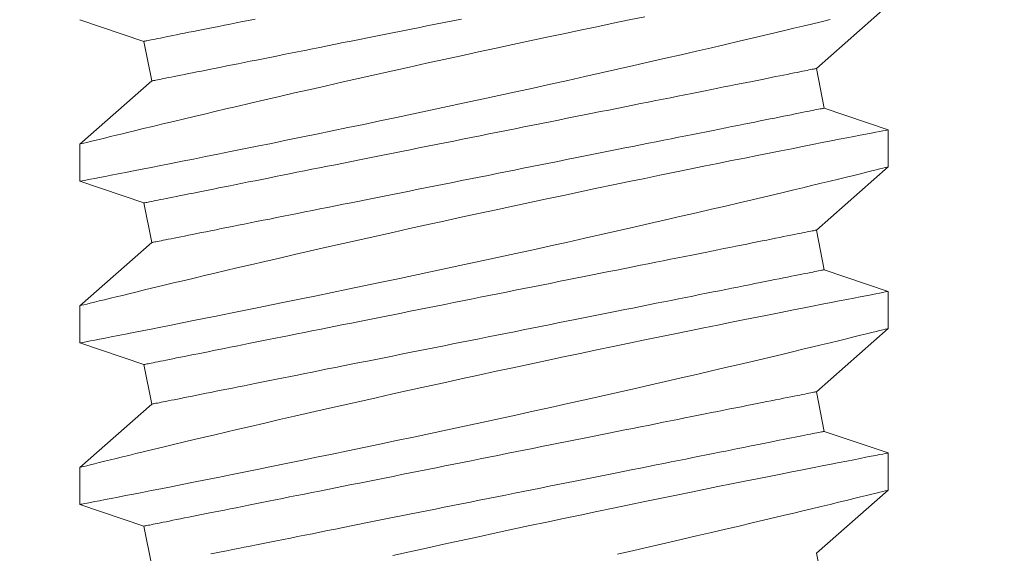
# Model space of a CAD drawing. Extents: x -44 to 59, y -9 to 37.
# Drawn here: x 40 to 40, y 20 to 20 of the extents above; entities that cross this region are included whole.
import ezdxf

# ---------------------------------------------------------------- set-up
doc = ezdxf.new("R2010")
doc.units = 0
doc.header["$MEASUREMENT"] = 0
doc.layers.get('0').update_dxf_attribs({"linetype": 'CONTINUOUS', "lineweight": 15})

msp = doc.modelspace()

# ---------------------------------------------------------------- linework, layer by layer
for p, q in [((39.78854, 19.75321), (39.81078, 19.77276)), ((39.56078, 19.76832), (39.58058, 19.76162)), ((39.58058, 19.76162), (39.58303, 19.74936)), ((39.79099, 19.74095), (39.78854, 19.75321)), ((39.58303, 19.74936), (39.56078, 19.72981)), ((39.81078, 19.73426), (39.79099, 19.74095)), ((39.81078, 19.72276), (39.81078, 19.73426)), ((39.56078, 19.72982), (39.56078, 19.71832)), ((39.78854, 19.70321), (39.81078, 19.72276)), ((39.56078, 19.71832), (39.58058, 19.71162)), ((39.58058, 19.71162), (39.58303, 19.69936)), ((39.79099, 19.69095), (39.78854, 19.70321)), ((39.58303, 19.69936), (39.56078, 19.67981)), ((39.81078, 19.68426), (39.79099, 19.69095)), ((39.81078, 19.67276), (39.81078, 19.68426)), ((39.56078, 19.67982), (39.56078, 19.66832)), ((39.78854, 19.65321), (39.81078, 19.67276)), ((39.56078, 19.66832), (39.58058, 19.66162)), ((39.58058, 19.66162), (39.58303, 19.64936)), ((39.79099, 19.64095), (39.78854, 19.65321)), ((39.58303, 19.64936), (39.56078, 19.62981)), ((39.81078, 19.63426), (39.79099, 19.64095)), ((39.81078, 19.62276), (39.81078, 19.63426)), ((39.56078, 19.62982), (39.56078, 19.61832)), ((39.78854, 19.60321), (39.81078, 19.62276)), ((39.56078, 19.61832), (39.58058, 19.61162)), ((39.58058, 19.61162), (39.58303, 19.59936)), ((39.79099, 19.59095), (39.78854, 19.60321))]:
    msp.add_line(p, q)
at = {"color": 8, "flags": 128}
for points in [[(39.73547, 19.76922), (39.73068, 19.76823), (39.72569, 19.7672), (39.72062, 19.76614), (39.71549, 19.76506), (39.71032, 19.76397), (39.70515, 19.76287), (39.69995, 19.76177), (39.69472, 19.76065), (39.68948, 19.75952), (39.68409, 19.75835), (39.6787, 19.75718), (39.67333, 19.75601), (39.66798, 19.75483), (39.66275, 19.75367), (39.65755, 19.75252), (39.65241, 19.75137), (39.64732, 19.75023), (39.64216, 19.74906), (39.63708, 19.7479), (39.63208, 19.74676), (39.62719, 19.74564), (39.62255, 19.74457), (39.61802, 19.74352), (39.6136, 19.74249), (39.60932, 19.74149), (39.60589, 19.74069), (39.60255, 19.7399), (39.59931, 19.73913), (39.59618, 19.73839), (39.59316, 19.73767), (39.58971, 19.73685), (39.58642, 19.73606), (39.58331, 19.73531), (39.58037, 19.7346), (39.57809, 19.73405), (39.57594, 19.73352), (39.57392, 19.73303), (39.57204, 19.73257), (39.5703, 19.73215), (39.56842, 19.73169), (39.56674, 19.73128), (39.56526, 19.73091), (39.56399, 19.7306), (39.5629, 19.73033), (39.56204, 19.73012), (39.56139, 19.72996), (39.56098, 19.72986), (39.5608, 19.72981), (39.56081, 19.72982)], [(39.56081, 19.71832), (39.56082, 19.71832), (39.56105, 19.71837), (39.5615, 19.71846), (39.56218, 19.71859), (39.56304, 19.71875), (39.56411, 19.71896), (39.56538, 19.71921), (39.56684, 19.71949), (39.56856, 19.71982), (39.57048, 19.7202), (39.5726, 19.72061), (39.57492, 19.72106), (39.57737, 19.72154), (39.58, 19.72206), (39.58281, 19.72261), (39.58578, 19.7232), (39.589, 19.72383), (39.5924, 19.72451), (39.59595, 19.72521), (39.59966, 19.72595), (39.60346, 19.72671), (39.60739, 19.7275), (39.61146, 19.72832), (39.61564, 19.72917), (39.62006, 19.73006), (39.6246, 19.73099), (39.62924, 19.73194), (39.63398, 19.73291), (39.63876, 19.7339), (39.64362, 19.73491), (39.64855, 19.73593), (39.65353, 19.73698), (39.65872, 19.73807), (39.66395, 19.73918), (39.66922, 19.74029), (39.67451, 19.74143), (39.67977, 19.74255), (39.68504, 19.74369), (39.69031, 19.74484), (39.69556, 19.74598), (39.70095, 19.74716), (39.70632, 19.74835), (39.71164, 19.74953), (39.71692, 19.7507), (39.72203, 19.75185), (39.72709, 19.75299), (39.73208, 19.75412), (39.73698, 19.75524), (39.74192, 19.75637), (39.74677, 19.75748), (39.75151, 19.75858), (39.75612, 19.75965), (39.76044, 19.76066), (39.76464, 19.76164), (39.76869, 19.7626), (39.7726, 19.76352), (39.77571, 19.76426), (39.77871, 19.76498), (39.78159, 19.76567), (39.78436, 19.76633), (39.78701, 19.76697), (39.79, 19.76769), (39.7928, 19.76836)], [(39.61498, 19.7685), (39.61298, 19.7681), (39.61103, 19.76771), (39.60914, 19.76733), (39.60729, 19.76696), (39.60549, 19.7666), (39.60375, 19.76625), (39.60207, 19.76592), (39.60044, 19.76559), (39.59887, 19.76528), (39.59736, 19.76498), (39.5959, 19.76468), (39.59451, 19.76441), (39.59318, 19.76414), (39.59191, 19.76389), (39.59071, 19.76365), (39.58957, 19.76342), (39.5885, 19.7632), (39.58749, 19.763), (39.58654, 19.76281), (39.58567, 19.76264), (39.58486, 19.76248), (39.58412, 19.76233), (39.58345, 19.76219), (39.58285, 19.76207), (39.58232, 19.76197), (39.58186, 19.76188), (39.58147, 19.7618), (39.58115, 19.76173), (39.5809, 19.76168), (39.58072, 19.76165), (39.58062, 19.76163), (39.58058, 19.76162)], [(39.67885, 19.76853), (39.67614, 19.76798), (39.67344, 19.76744), (39.67074, 19.76691), (39.66806, 19.76637), (39.66539, 19.76583), (39.66274, 19.7653), (39.6601, 19.76478), (39.65748, 19.76425), (39.65488, 19.76373), (39.6523, 19.76322), (39.64975, 19.76271), (39.64722, 19.7622), (39.64472, 19.7617), (39.64225, 19.76121), (39.6398, 19.76072), (39.6374, 19.76024), (39.63502, 19.75976), (39.63268, 19.75929), (39.63038, 19.75883), (39.62812, 19.75838), (39.62589, 19.75794), (39.62371, 19.7575), (39.62157, 19.75707), (39.61948, 19.75665), (39.61743, 19.75624), (39.61544, 19.75584), (39.61349, 19.75545), (39.61159, 19.75507), (39.60974, 19.7547), (39.60794, 19.75435), (39.6062, 19.754), (39.60452, 19.75366), (39.60289, 19.75333), (39.60132, 19.75302), (39.59981, 19.75272), (39.59835, 19.75243), (39.59696, 19.75215), (39.59563, 19.75188), (39.59436, 19.75163), (39.59316, 19.75139), (39.59202, 19.75116), (39.59095, 19.75095), (39.58994, 19.75074), (39.589, 19.75056), (39.58812, 19.75038), (39.58731, 19.75022), (39.58657, 19.75007), (39.5859, 19.74994), (39.5853, 19.74982), (39.58477, 19.74971), (39.58431, 19.74962), (39.58392, 19.74954), (39.5836, 19.74948), (39.58335, 19.74943), (39.58317, 19.74939), (39.58307, 19.74937), (39.58303, 19.74936)], [(39.78854, 19.75321), (39.7885, 19.7532), (39.78839, 19.75318), (39.78822, 19.75315), (39.78797, 19.7531), (39.78765, 19.75303), (39.78726, 19.75296), (39.7868, 19.75286), (39.78626, 19.75276), (39.78566, 19.75264), (39.78499, 19.7525), (39.78425, 19.75235), (39.78345, 19.75219), (39.78257, 19.75202), (39.78163, 19.75183), (39.78062, 19.75163), (39.77955, 19.75141), (39.77841, 19.75119), (39.7772, 19.75094), (39.77594, 19.75069), (39.77461, 19.75043), (39.77321, 19.75015), (39.77176, 19.74986), (39.77025, 19.74955), (39.76868, 19.74924), (39.76705, 19.74891), (39.76536, 19.74858), (39.76362, 19.74823), (39.76183, 19.74787), (39.75998, 19.7475), (39.75808, 19.74712), (39.75613, 19.74673), (39.75413, 19.74633), (39.75209, 19.74592), (39.74999, 19.7455), (39.74786, 19.74508), (39.74568, 19.74464), (39.74345, 19.74419), (39.74119, 19.74374), (39.73889, 19.74328), (39.73655, 19.74281), (39.73417, 19.74234), (39.73176, 19.74186), (39.72932, 19.74137), (39.72685, 19.74087), (39.72435, 19.74037), (39.72182, 19.73987), (39.71927, 19.73936), (39.71669, 19.73884), (39.71409, 19.73832), (39.71147, 19.7378), (39.70883, 19.73727), (39.70618, 19.73674), (39.70351, 19.73621), (39.70082, 19.73567), (39.69813, 19.73513), (39.69543, 19.73459), (39.69272, 19.73405), (39.69, 19.7335), (39.68728, 19.73296), (39.68456, 19.73242), (39.68184, 19.73187), (39.67912, 19.73133), (39.6764, 19.73078), (39.67369, 19.73024), (39.67099, 19.7297), (39.66829, 19.72916), (39.66561, 19.72863), (39.66294, 19.72809), (39.66029, 19.72756), (39.65765, 19.72703), (39.65503, 19.72651), (39.65243, 19.72599), (39.64985, 19.72547), (39.6473, 19.72496), (39.64477, 19.72446), (39.64227, 19.72396), (39.63979, 19.72346), (39.63735, 19.72297), (39.63494, 19.72249), (39.63257, 19.72202), (39.63023, 19.72155), (39.62793, 19.72109), (39.62566, 19.72064), (39.62344, 19.72019), (39.62126, 19.71976), (39.61912, 19.71933), (39.61703, 19.71891), (39.61498, 19.7185), (39.61298, 19.7181), (39.61103, 19.71771), (39.60914, 19.71733), (39.60729, 19.71696), (39.60549, 19.7166), (39.60375, 19.71625), (39.60207, 19.71592), (39.60044, 19.71559), (39.59887, 19.71528), (39.59736, 19.71498), (39.5959, 19.71468), (39.59451, 19.71441), (39.59318, 19.71414), (39.59191, 19.71389), (39.59071, 19.71365), (39.58957, 19.71342), (39.5885, 19.7132), (39.58749, 19.713), (39.58654, 19.71281), (39.58567, 19.71264), (39.58486, 19.71248), (39.58412, 19.71233), (39.58345, 19.71219), (39.58285, 19.71207), (39.58232, 19.71197), (39.58186, 19.71188), (39.58147, 19.7118), (39.58115, 19.71173), (39.5809, 19.71168), (39.58072, 19.71165), (39.58062, 19.71163), (39.58058, 19.71162)], [(39.79099, 19.74095), (39.79095, 19.74095), (39.79085, 19.74093), (39.79067, 19.74089), (39.79042, 19.74084), (39.7901, 19.74078), (39.78971, 19.7407), (39.78925, 19.74061), (39.78872, 19.7405), (39.78811, 19.74038), (39.78744, 19.74025), (39.78671, 19.7401), (39.7859, 19.73994), (39.78502, 19.73976), (39.78408, 19.73957), (39.78307, 19.73937), (39.782, 19.73916), (39.78086, 19.73893), (39.77965, 19.73869), (39.77839, 19.73843), (39.77706, 19.73817), (39.77567, 19.73789), (39.77421, 19.7376), (39.7727, 19.7373), (39.77113, 19.73698), (39.7695, 19.73666), (39.76782, 19.73632), (39.76608, 19.73597), (39.76428, 19.73561), (39.76243, 19.73524), (39.76053, 19.73486), (39.75858, 19.73447), (39.75658, 19.73407), (39.75454, 19.73366), (39.75245, 19.73325), (39.75031, 19.73282), (39.74813, 19.73238), (39.7459, 19.73194), (39.74364, 19.73148), (39.74134, 19.73102), (39.739, 19.73056), (39.73662, 19.73008), (39.73421, 19.7296), (39.73177, 19.72911), (39.7293, 19.72862), (39.7268, 19.72812), (39.72427, 19.72761), (39.72172, 19.7271), (39.71914, 19.72658), (39.71654, 19.72606), (39.71392, 19.72554), (39.71128, 19.72501), (39.70863, 19.72448), (39.70596, 19.72395), (39.70328, 19.72341), (39.70058, 19.72287), (39.69788, 19.72233), (39.69517, 19.72179), (39.69245, 19.72125), (39.68973, 19.7207), (39.68701, 19.72016), (39.68429, 19.71961), (39.68157, 19.71907), (39.67885, 19.71853), (39.67614, 19.71798), (39.67344, 19.71744), (39.67074, 19.71691), (39.66806, 19.71637), (39.66539, 19.71583), (39.66274, 19.7153), (39.6601, 19.71478), (39.65748, 19.71425), (39.65488, 19.71373), (39.6523, 19.71322), (39.64975, 19.71271), (39.64722, 19.7122), (39.64472, 19.7117), (39.64225, 19.71121), (39.6398, 19.71072), (39.6374, 19.71024), (39.63502, 19.70976), (39.63268, 19.70929), (39.63038, 19.70883), (39.62812, 19.70838), (39.62589, 19.70794), (39.62371, 19.7075), (39.62157, 19.70707), (39.61948, 19.70665), (39.61743, 19.70624), (39.61544, 19.70584), (39.61349, 19.70545), (39.61159, 19.70507), (39.60974, 19.7047), (39.60794, 19.70435), (39.6062, 19.704), (39.60452, 19.70366), (39.60289, 19.70333), (39.60132, 19.70302), (39.59981, 19.70272), (39.59835, 19.70243), (39.59696, 19.70215), (39.59563, 19.70188), (39.59436, 19.70163), (39.59316, 19.70139), (39.59202, 19.70116), (39.59095, 19.70095), (39.58994, 19.70074), (39.589, 19.70056), (39.58812, 19.70038), (39.58731, 19.70022), (39.58657, 19.70007), (39.5859, 19.69994), (39.5853, 19.69982), (39.58477, 19.69971), (39.58431, 19.69962), (39.58392, 19.69954), (39.5836, 19.69948), (39.58335, 19.69943), (39.58317, 19.69939), (39.58307, 19.69937), (39.58303, 19.69936)], [(39.81078, 19.73426), (39.81078, 19.73426), (39.81066, 19.73423), (39.81033, 19.73417), (39.80979, 19.73407), (39.80905, 19.73392), (39.8081, 19.73374), (39.80691, 19.73351), (39.8055, 19.73323), (39.80389, 19.73292), (39.80207, 19.73257), (39.8001, 19.73218), (39.79794, 19.73176), (39.7956, 19.73131), (39.79308, 19.73081), (39.7903, 19.73027), (39.78735, 19.72968), (39.78421, 19.72907), (39.78091, 19.72841), (39.77751, 19.72774), (39.77395, 19.72703), (39.77024, 19.72629), (39.76641, 19.72552), (39.76232, 19.7247), (39.7581, 19.72385), (39.75376, 19.72297), (39.74931, 19.72206), (39.74479, 19.72114), (39.74017, 19.72019), (39.73547, 19.71922), (39.73068, 19.71823), (39.72569, 19.7172), (39.72062, 19.71614), (39.71549, 19.71506), (39.71032, 19.71397), (39.70515, 19.71287), (39.69995, 19.71177), (39.69472, 19.71065), (39.68948, 19.70952), (39.68409, 19.70835), (39.6787, 19.70718), (39.67333, 19.70601), (39.66798, 19.70483), (39.66275, 19.70367), (39.65755, 19.70252), (39.65241, 19.70137), (39.64732, 19.70023), (39.64216, 19.69906), (39.63708, 19.6979), (39.63208, 19.69676), (39.62719, 19.69564), (39.62255, 19.69457), (39.61802, 19.69352), (39.6136, 19.69249), (39.60932, 19.69149), (39.60589, 19.69069), (39.60255, 19.6899), (39.59931, 19.68913), (39.59618, 19.68839), (39.59316, 19.68767), (39.58971, 19.68685), (39.58642, 19.68606), (39.58331, 19.68531), (39.58037, 19.6846), (39.57809, 19.68405), (39.57594, 19.68352), (39.57392, 19.68303), (39.57204, 19.68257), (39.5703, 19.68215), (39.56842, 19.68169), (39.56674, 19.68128), (39.56526, 19.68091), (39.56399, 19.6806), (39.5629, 19.68033), (39.56204, 19.68012), (39.56139, 19.67996), (39.56098, 19.67986), (39.5608, 19.67981), (39.56081, 19.67982)], [(39.56081, 19.66832), (39.56082, 19.66832), (39.56105, 19.66837), (39.5615, 19.66846), (39.56218, 19.66859), (39.56304, 19.66875), (39.56411, 19.66896), (39.56538, 19.66921), (39.56684, 19.66949), (39.56856, 19.66982), (39.57048, 19.6702), (39.5726, 19.67061), (39.57492, 19.67106), (39.57737, 19.67154), (39.58, 19.67206), (39.58281, 19.67261), (39.58578, 19.6732), (39.589, 19.67383), (39.5924, 19.67451), (39.59595, 19.67521), (39.59966, 19.67595), (39.60346, 19.67671), (39.60739, 19.6775), (39.61146, 19.67832), (39.61564, 19.67917), (39.62006, 19.68006), (39.6246, 19.68099), (39.62924, 19.68194), (39.63398, 19.68291), (39.63876, 19.6839), (39.64362, 19.68491), (39.64855, 19.68593), (39.65353, 19.68698), (39.65872, 19.68807), (39.66395, 19.68918), (39.66922, 19.69029), (39.67451, 19.69143), (39.67977, 19.69255), (39.68504, 19.69369), (39.69031, 19.69484), (39.69556, 19.69598), (39.70095, 19.69716), (39.70632, 19.69835), (39.71164, 19.69953), (39.71692, 19.7007), (39.72203, 19.70185), (39.72709, 19.70299), (39.73208, 19.70412), (39.73698, 19.70524), (39.74192, 19.70637), (39.74677, 19.70748), (39.75151, 19.70858), (39.75612, 19.70965), (39.76044, 19.71066), (39.76464, 19.71164), (39.76869, 19.7126), (39.7726, 19.71352), (39.77571, 19.71426), (39.77871, 19.71498), (39.78159, 19.71567), (39.78436, 19.71633), (39.78701, 19.71697), (39.79, 19.71769), (39.7928, 19.71836), (39.79542, 19.719), (39.79785, 19.71959), (39.80014, 19.72015), (39.80223, 19.72066), (39.80409, 19.72112), (39.80573, 19.72152), (39.80708, 19.72185), (39.80822, 19.72213), (39.80915, 19.72236), (39.80987, 19.72254), (39.8104, 19.72267), (39.8107, 19.72274), (39.81077, 19.72276)], [(39.78854, 19.70321), (39.7885, 19.7032), (39.78839, 19.70318), (39.78822, 19.70315), (39.78797, 19.7031), (39.78765, 19.70303), (39.78726, 19.70296), (39.7868, 19.70286), (39.78626, 19.70276), (39.78566, 19.70264), (39.78499, 19.7025), (39.78425, 19.70235), (39.78345, 19.70219), (39.78257, 19.70202), (39.78163, 19.70183), (39.78062, 19.70163), (39.77955, 19.70141), (39.77841, 19.70119), (39.7772, 19.70094), (39.77594, 19.70069), (39.77461, 19.70043), (39.77321, 19.70015), (39.77176, 19.69986), (39.77025, 19.69955), (39.76868, 19.69924), (39.76705, 19.69891), (39.76536, 19.69858), (39.76362, 19.69823), (39.76183, 19.69787), (39.75998, 19.6975), (39.75808, 19.69712), (39.75613, 19.69673), (39.75413, 19.69633), (39.75209, 19.69592), (39.74999, 19.6955), (39.74786, 19.69508), (39.74568, 19.69464), (39.74345, 19.69419), (39.74119, 19.69374), (39.73889, 19.69328), (39.73655, 19.69281), (39.73417, 19.69234), (39.73176, 19.69186), (39.72932, 19.69137), (39.72685, 19.69087), (39.72435, 19.69037), (39.72182, 19.68987), (39.71927, 19.68936), (39.71669, 19.68884), (39.71409, 19.68832), (39.71147, 19.6878), (39.70883, 19.68727), (39.70618, 19.68674), (39.70351, 19.68621), (39.70082, 19.68567), (39.69813, 19.68513), (39.69543, 19.68459), (39.69272, 19.68405), (39.69, 19.6835), (39.68728, 19.68296), (39.68456, 19.68242), (39.68184, 19.68187), (39.67912, 19.68133), (39.6764, 19.68078), (39.67369, 19.68024), (39.67099, 19.6797), (39.66829, 19.67916), (39.66561, 19.67863), (39.66294, 19.67809), (39.66029, 19.67756), (39.65765, 19.67703), (39.65503, 19.67651), (39.65243, 19.67599), (39.64985, 19.67547), (39.6473, 19.67496), (39.64477, 19.67446), (39.64227, 19.67396), (39.63979, 19.67346), (39.63735, 19.67297), (39.63494, 19.67249), (39.63257, 19.67202), (39.63023, 19.67155), (39.62793, 19.67109), (39.62566, 19.67064), (39.62344, 19.67019), (39.62126, 19.66976), (39.61912, 19.66933), (39.61703, 19.66891), (39.61498, 19.6685), (39.61298, 19.6681), (39.61103, 19.66771), (39.60914, 19.66733), (39.60729, 19.66696), (39.60549, 19.6666), (39.60375, 19.66625), (39.60207, 19.66592), (39.60044, 19.66559), (39.59887, 19.66528), (39.59736, 19.66498), (39.5959, 19.66468), (39.59451, 19.66441), (39.59318, 19.66414), (39.59191, 19.66389), (39.59071, 19.66365), (39.58957, 19.66342), (39.5885, 19.6632), (39.58749, 19.663), (39.58654, 19.66281), (39.58567, 19.66264), (39.58486, 19.66248), (39.58412, 19.66233), (39.58345, 19.66219), (39.58285, 19.66207), (39.58232, 19.66197), (39.58186, 19.66188), (39.58147, 19.6618), (39.58115, 19.66173), (39.5809, 19.66168), (39.58072, 19.66165), (39.58062, 19.66163), (39.58058, 19.66162)], [(39.79099, 19.69095), (39.79095, 19.69095), (39.79085, 19.69093), (39.79067, 19.69089), (39.79042, 19.69084), (39.7901, 19.69078), (39.78971, 19.6907), (39.78925, 19.69061), (39.78872, 19.6905), (39.78811, 19.69038), (39.78744, 19.69025), (39.78671, 19.6901), (39.7859, 19.68994), (39.78502, 19.68976), (39.78408, 19.68957), (39.78307, 19.68937), (39.782, 19.68916), (39.78086, 19.68893), (39.77965, 19.68869), (39.77839, 19.68843), (39.77706, 19.68817), (39.77567, 19.68789), (39.77421, 19.6876), (39.7727, 19.6873), (39.77113, 19.68698), (39.7695, 19.68666), (39.76782, 19.68632), (39.76608, 19.68597), (39.76428, 19.68561), (39.76243, 19.68524), (39.76053, 19.68486), (39.75858, 19.68447), (39.75658, 19.68407), (39.75454, 19.68366), (39.75245, 19.68325), (39.75031, 19.68282), (39.74813, 19.68238), (39.7459, 19.68194), (39.74364, 19.68148), (39.74134, 19.68102), (39.739, 19.68056), (39.73662, 19.68008), (39.73421, 19.6796), (39.73177, 19.67911), (39.7293, 19.67862), (39.7268, 19.67812), (39.72427, 19.67761), (39.72172, 19.6771), (39.71914, 19.67658), (39.71654, 19.67606), (39.71392, 19.67554), (39.71128, 19.67501), (39.70863, 19.67448), (39.70596, 19.67395), (39.70328, 19.67341), (39.70058, 19.67287), (39.69788, 19.67233), (39.69517, 19.67179), (39.69245, 19.67125), (39.68973, 19.6707), (39.68701, 19.67016), (39.68429, 19.66961), (39.68157, 19.66907), (39.67885, 19.66853), (39.67614, 19.66798), (39.67344, 19.66744), (39.67074, 19.66691), (39.66806, 19.66637), (39.66539, 19.66583), (39.66274, 19.6653), (39.6601, 19.66478), (39.65748, 19.66425), (39.65488, 19.66373), (39.6523, 19.66322), (39.64975, 19.66271), (39.64722, 19.6622), (39.64472, 19.6617), (39.64225, 19.66121), (39.6398, 19.66072), (39.6374, 19.66024), (39.63502, 19.65976), (39.63268, 19.65929), (39.63038, 19.65883), (39.62812, 19.65838), (39.62589, 19.65794), (39.62371, 19.6575), (39.62157, 19.65707), (39.61948, 19.65665), (39.61743, 19.65624), (39.61544, 19.65584), (39.61349, 19.65545), (39.61159, 19.65507), (39.60974, 19.6547), (39.60794, 19.65435), (39.6062, 19.654), (39.60452, 19.65366), (39.60289, 19.65333), (39.60132, 19.65302), (39.59981, 19.65272), (39.59835, 19.65243), (39.59696, 19.65215), (39.59563, 19.65188), (39.59436, 19.65163), (39.59316, 19.65139), (39.59202, 19.65116), (39.59095, 19.65095), (39.58994, 19.65074), (39.589, 19.65056), (39.58812, 19.65038), (39.58731, 19.65022), (39.58657, 19.65007), (39.5859, 19.64994), (39.5853, 19.64982), (39.58477, 19.64971), (39.58431, 19.64962), (39.58392, 19.64954), (39.5836, 19.64948), (39.58335, 19.64943), (39.58317, 19.64939), (39.58307, 19.64937), (39.58303, 19.64936)], [(39.81078, 19.68426), (39.81078, 19.68426), (39.81066, 19.68423), (39.81033, 19.68417), (39.80979, 19.68407), (39.80905, 19.68392), (39.8081, 19.68374), (39.80691, 19.68351), (39.8055, 19.68323), (39.80389, 19.68292), (39.80207, 19.68257), (39.8001, 19.68218), (39.79794, 19.68176), (39.7956, 19.68131), (39.79308, 19.68081), (39.7903, 19.68027), (39.78735, 19.67968), (39.78421, 19.67907), (39.78091, 19.67841), (39.77751, 19.67774), (39.77395, 19.67703), (39.77024, 19.67629), (39.76641, 19.67552), (39.76232, 19.6747), (39.7581, 19.67385), (39.75376, 19.67297), (39.74931, 19.67206), (39.74479, 19.67114), (39.74017, 19.67019), (39.73547, 19.66922), (39.73068, 19.66823), (39.72569, 19.6672), (39.72062, 19.66614), (39.71549, 19.66506), (39.71032, 19.66397), (39.70515, 19.66287), (39.69995, 19.66177), (39.69472, 19.66065), (39.68948, 19.65952), (39.68409, 19.65835), (39.6787, 19.65718), (39.67333, 19.65601), (39.66798, 19.65483), (39.66275, 19.65367), (39.65755, 19.65252), (39.65241, 19.65137), (39.64732, 19.65023), (39.64216, 19.64906), (39.63708, 19.6479), (39.63208, 19.64676), (39.62719, 19.64564), (39.62255, 19.64457), (39.61802, 19.64352), (39.6136, 19.64249), (39.60932, 19.64149), (39.60589, 19.64069), (39.60255, 19.6399), (39.59931, 19.63913), (39.59618, 19.63839), (39.59316, 19.63767), (39.58971, 19.63685), (39.58642, 19.63606), (39.58331, 19.63531), (39.58037, 19.6346), (39.57809, 19.63405), (39.57594, 19.63352), (39.57392, 19.63303), (39.57204, 19.63257), (39.5703, 19.63215), (39.56842, 19.63169), (39.56674, 19.63128), (39.56526, 19.63091), (39.56399, 19.6306), (39.5629, 19.63033), (39.56204, 19.63012), (39.56139, 19.62996), (39.56098, 19.62986), (39.5608, 19.62981), (39.56081, 19.62982)], [(39.56081, 19.61832), (39.56082, 19.61832), (39.56105, 19.61837), (39.5615, 19.61846), (39.56218, 19.61859), (39.56304, 19.61875), (39.56411, 19.61896), (39.56538, 19.61921), (39.56684, 19.61949), (39.56856, 19.61982), (39.57048, 19.6202), (39.5726, 19.62061), (39.57492, 19.62106), (39.57737, 19.62154), (39.58, 19.62206), (39.58281, 19.62261), (39.58578, 19.6232), (39.589, 19.62383), (39.5924, 19.62451), (39.59595, 19.62521), (39.59966, 19.62595), (39.60346, 19.62671), (39.60739, 19.6275), (39.61146, 19.62832), (39.61564, 19.62917), (39.62006, 19.63006), (39.6246, 19.63099), (39.62924, 19.63194), (39.63398, 19.63291), (39.63876, 19.6339), (39.64362, 19.63491), (39.64855, 19.63593), (39.65353, 19.63698), (39.65872, 19.63807), (39.66395, 19.63918), (39.66922, 19.64029), (39.67451, 19.64143), (39.67977, 19.64255), (39.68504, 19.64369), (39.69031, 19.64484), (39.69556, 19.64598), (39.70095, 19.64716), (39.70632, 19.64835), (39.71164, 19.64953), (39.71692, 19.6507), (39.72203, 19.65185), (39.72709, 19.65299), (39.73208, 19.65412), (39.73698, 19.65524), (39.74192, 19.65637), (39.74677, 19.65748), (39.75151, 19.65858), (39.75612, 19.65965), (39.76044, 19.66066), (39.76464, 19.66164), (39.76869, 19.6626), (39.7726, 19.66352), (39.77571, 19.66426), (39.77871, 19.66498), (39.78159, 19.66567), (39.78436, 19.66633), (39.78701, 19.66697), (39.79, 19.66769), (39.7928, 19.66836), (39.79542, 19.669), (39.79785, 19.66959), (39.80014, 19.67015), (39.80223, 19.67066), (39.80409, 19.67112), (39.80573, 19.67152), (39.80708, 19.67185), (39.80822, 19.67213), (39.80915, 19.67236), (39.80987, 19.67254), (39.8104, 19.67267), (39.8107, 19.67274), (39.81077, 19.67276)], [(39.78854, 19.65321), (39.7885, 19.6532), (39.78839, 19.65318), (39.78822, 19.65315), (39.78797, 19.6531), (39.78765, 19.65303), (39.78726, 19.65296), (39.7868, 19.65286), (39.78626, 19.65276), (39.78566, 19.65264), (39.78499, 19.6525), (39.78425, 19.65235), (39.78345, 19.65219), (39.78257, 19.65202), (39.78163, 19.65183), (39.78062, 19.65163), (39.77955, 19.65141), (39.77841, 19.65119), (39.7772, 19.65094), (39.77594, 19.65069), (39.77461, 19.65043), (39.77321, 19.65015), (39.77176, 19.64986), (39.77025, 19.64955), (39.76868, 19.64924), (39.76705, 19.64891), (39.76536, 19.64858), (39.76362, 19.64823), (39.76183, 19.64787), (39.75998, 19.6475), (39.75808, 19.64712), (39.75613, 19.64673), (39.75413, 19.64633), (39.75209, 19.64592), (39.74999, 19.6455), (39.74786, 19.64508), (39.74568, 19.64464), (39.74345, 19.64419), (39.74119, 19.64374), (39.73889, 19.64328), (39.73655, 19.64281), (39.73417, 19.64234), (39.73176, 19.64186), (39.72932, 19.64137), (39.72685, 19.64087), (39.72435, 19.64037), (39.72182, 19.63987), (39.71927, 19.63936), (39.71669, 19.63884), (39.71409, 19.63832), (39.71147, 19.6378), (39.70883, 19.63727), (39.70618, 19.63674), (39.70351, 19.63621), (39.70082, 19.63567), (39.69813, 19.63513), (39.69543, 19.63459), (39.69272, 19.63405), (39.69, 19.6335), (39.68728, 19.63296), (39.68456, 19.63242), (39.68184, 19.63187), (39.67912, 19.63133), (39.6764, 19.63078), (39.67369, 19.63024), (39.67099, 19.6297), (39.66829, 19.62916), (39.66561, 19.62863), (39.66294, 19.62809), (39.66029, 19.62756), (39.65765, 19.62703), (39.65503, 19.62651), (39.65243, 19.62599), (39.64985, 19.62547), (39.6473, 19.62496), (39.64477, 19.62446), (39.64227, 19.62396), (39.63979, 19.62346), (39.63735, 19.62297), (39.63494, 19.62249), (39.63257, 19.62202), (39.63023, 19.62155), (39.62793, 19.62109), (39.62566, 19.62064), (39.62344, 19.62019), (39.62126, 19.61976), (39.61912, 19.61933), (39.61703, 19.61891), (39.61498, 19.6185), (39.61298, 19.6181), (39.61103, 19.61771), (39.60914, 19.61733), (39.60729, 19.61696), (39.60549, 19.6166), (39.60375, 19.61625), (39.60207, 19.61592), (39.60044, 19.61559), (39.59887, 19.61528), (39.59736, 19.61498), (39.5959, 19.61468), (39.59451, 19.61441), (39.59318, 19.61414), (39.59191, 19.61389), (39.59071, 19.61365), (39.58957, 19.61342), (39.5885, 19.6132), (39.58749, 19.613), (39.58654, 19.61281), (39.58567, 19.61264), (39.58486, 19.61248), (39.58412, 19.61233), (39.58345, 19.61219), (39.58285, 19.61207), (39.58232, 19.61197), (39.58186, 19.61188), (39.58147, 19.6118), (39.58115, 19.61173), (39.5809, 19.61168), (39.58072, 19.61165), (39.58062, 19.61163), (39.58058, 19.61162)], [(39.79099, 19.64095), (39.79095, 19.64095), (39.79085, 19.64093), (39.79067, 19.64089), (39.79042, 19.64084), (39.7901, 19.64078), (39.78971, 19.6407), (39.78925, 19.64061), (39.78872, 19.6405), (39.78811, 19.64038), (39.78744, 19.64025), (39.78671, 19.6401), (39.7859, 19.63994), (39.78502, 19.63976), (39.78408, 19.63957), (39.78307, 19.63937), (39.782, 19.63916), (39.78086, 19.63893), (39.77965, 19.63869), (39.77839, 19.63843), (39.77706, 19.63817), (39.77567, 19.63789), (39.77421, 19.6376), (39.7727, 19.6373), (39.77113, 19.63698), (39.7695, 19.63666), (39.76782, 19.63632), (39.76608, 19.63597), (39.76428, 19.63561), (39.76243, 19.63524), (39.76053, 19.63486), (39.75858, 19.63447), (39.75658, 19.63407), (39.75454, 19.63366), (39.75245, 19.63325), (39.75031, 19.63282), (39.74813, 19.63238), (39.7459, 19.63194), (39.74364, 19.63148), (39.74134, 19.63102), (39.739, 19.63056), (39.73662, 19.63008), (39.73421, 19.6296), (39.73177, 19.62911), (39.7293, 19.62862), (39.7268, 19.62812), (39.72427, 19.62761), (39.72172, 19.6271), (39.71914, 19.62658), (39.71654, 19.62606), (39.71392, 19.62554), (39.71128, 19.62501), (39.70863, 19.62448), (39.70596, 19.62395), (39.70328, 19.62341), (39.70058, 19.62287), (39.69788, 19.62233), (39.69517, 19.62179), (39.69245, 19.62125), (39.68973, 19.6207), (39.68701, 19.62016), (39.68429, 19.61961), (39.68157, 19.61907), (39.67885, 19.61853), (39.67614, 19.61798), (39.67344, 19.61744), (39.67074, 19.61691), (39.66806, 19.61637), (39.66539, 19.61583), (39.66274, 19.6153), (39.6601, 19.61478), (39.65748, 19.61425), (39.65488, 19.61373), (39.6523, 19.61322), (39.64975, 19.61271), (39.64722, 19.6122), (39.64472, 19.6117), (39.64225, 19.61121), (39.6398, 19.61072), (39.6374, 19.61024), (39.63502, 19.60976), (39.63268, 19.60929), (39.63038, 19.60883), (39.62812, 19.60838), (39.62589, 19.60794), (39.62371, 19.6075), (39.62157, 19.60707), (39.61948, 19.60665), (39.61743, 19.60624), (39.61544, 19.60584), (39.61349, 19.60545), (39.61159, 19.60507), (39.60974, 19.6047), (39.60794, 19.60435), (39.6062, 19.604), (39.60452, 19.60366), (39.60289, 19.60333), (39.60132, 19.60302)], [(39.81078, 19.63426), (39.81078, 19.63426), (39.81066, 19.63423), (39.81033, 19.63417), (39.80979, 19.63407), (39.80905, 19.63392), (39.8081, 19.63374), (39.80691, 19.63351), (39.8055, 19.63323), (39.80389, 19.63292), (39.80207, 19.63257), (39.8001, 19.63218), (39.79794, 19.63176), (39.7956, 19.63131), (39.79308, 19.63081), (39.7903, 19.63027), (39.78735, 19.62968), (39.78421, 19.62907), (39.78091, 19.62841), (39.77751, 19.62774), (39.77395, 19.62703), (39.77024, 19.62629), (39.76641, 19.62552), (39.76232, 19.6247), (39.7581, 19.62385), (39.75376, 19.62297), (39.74931, 19.62206), (39.74479, 19.62114), (39.74017, 19.62019), (39.73547, 19.61922), (39.73068, 19.61823), (39.72569, 19.6172), (39.72062, 19.61614), (39.71549, 19.61506), (39.71032, 19.61397), (39.70515, 19.61287), (39.69995, 19.61177), (39.69472, 19.61065), (39.68948, 19.60952), (39.68409, 19.60835), (39.6787, 19.60718), (39.67333, 19.60601), (39.66798, 19.60483), (39.66275, 19.60367), (39.65755, 19.60252)], [(39.72709, 19.60299), (39.73208, 19.60412), (39.73698, 19.60524), (39.74192, 19.60637), (39.74677, 19.60748), (39.75151, 19.60858), (39.75612, 19.60965), (39.76044, 19.61066), (39.76464, 19.61164), (39.76869, 19.6126), (39.7726, 19.61352), (39.77571, 19.61426), (39.77871, 19.61498), (39.78159, 19.61567), (39.78436, 19.61633), (39.78701, 19.61697), (39.79, 19.61769), (39.7928, 19.61836), (39.79542, 19.619), (39.79785, 19.61959), (39.80014, 19.62015), (39.80223, 19.62066), (39.80409, 19.62112), (39.80573, 19.62152), (39.80708, 19.62185), (39.80822, 19.62213), (39.80915, 19.62236), (39.80987, 19.62254), (39.8104, 19.62267), (39.8107, 19.62274), (39.81077, 19.62276)]]:
    msp.add_lwpolyline(points, dxfattribs=at)
at = {"linetype": 'Continuous'}
for points, knots in [([(40.3615, 20.89882), (40.36167, 19.80138), (40.36197, 19.48325), (40.35806, 18.44986), (39.04731, 18.7797), (38.23815, 18.84414), (38.10586, 18.85068)], [0, 0, 0, 0, 0.533923, 0.979303, 2.781558, 3.153071, 3.153071, 3.153071, 3.153071]), ([(40.3115, 20.89877), (40.31165, 19.82535), (40.31179, 19.67596), (40.31148, 19.39873), (40.31361, 19.27127), (40.29112, 19.07734), (40.27186, 19.00683), (40.20678, 18.89889), (40.16212, 18.85804), (39.98567, 18.76019), (39.81014, 18.73709), (39.4031, 18.74598), (39.17251, 18.77672), (38.75701, 18.83584), (38.57213, 18.8628), (38.29859, 18.88916), (38.2007, 18.89608), (38.1059, 18.90073)], [0, 0, 0, 0, 0.459992, 0.459992, 0.806833, 0.806833, 1.072713, 1.072713, 1.338594, 1.338594, 1.891526, 1.891526, 2.444458, 2.444458, 2.891028, 2.891028, 3.155332, 3.155332, 3.155332, 3.155332])]:
    msp.add_open_spline(points, degree=3, knots=knots, dxfattribs=at)
msp.add_open_spline([(38.68909, 20.25871), (38.76602, 20.16516), (38.84067, 20.07413), (38.97331, 19.8754), (39.02714, 19.76708), (39.09376, 19.57008), (39.11474, 19.48498), (39.15011, 19.30796), (39.16648, 19.219), (39.21762, 19.08517), (39.24804, 19.03959), (39.33865, 18.98676), (39.40911, 18.97485), (39.55843, 18.9665), (39.63307, 18.96726), (39.77691, 18.9734), (39.8474, 18.97904), (39.9449, 18.98791), (39.97196, 18.99049), (39.99908, 18.99307)], degree=3, knots=[0, 0, 0, 0, 0.342699, 0.342699, 0.703881, 0.703881, 0.947195, 0.947195, 1.190509, 1.190509, 1.409102, 1.409102, 1.627695, 1.627695, 1.846288, 1.846288, 2.064881, 2.064881, 2.148867, 2.148867, 2.148867, 2.148867])
msp.add_spline([(38.6538, 20.22343), (38.91794, 19.86216), (39.07362, 19.43459), (39.25946, 18.97544), (39.51936, 18.91919), (40.00381, 18.94339)], degree=3, dxfattribs=at)

doc.saveas('drawing.dxf')
